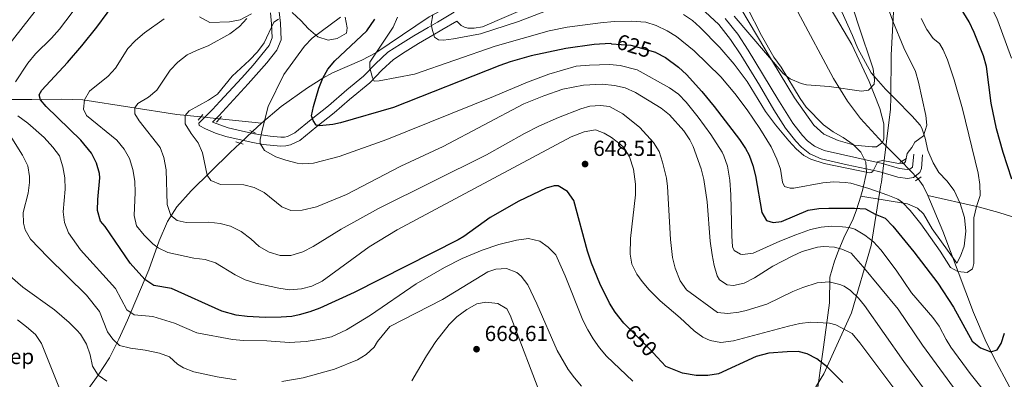
# Model space of a CAD drawing. Units: metres. Extents: x 635233 to 642175, y 4701986 to 4706750.
# Drawn here: x 636719 to 637172, y 4706262 to 4706428 of the extents above; entities that cross this region are included whole.
import ezdxf
from ezdxf.enums import TextEntityAlignment as Align

# ---------------------------------------------------------------- set-up
doc = ezdxf.new("R2010")
doc.units = ezdxf.units.M
doc.header["$MEASUREMENT"] = 0
for name, pattern in [('DGN Style 2', [86.8639, 52.11834, -34.74556]), ('DGN Style 3', [121.60946, 86.8639, -34.74556]), ('DGN Style 5', [60.80473, 26.05917, -34.74556])]:
    doc.linetypes.add(name, pattern=pattern)
for name, color, linetype, lineweight in [('Nivel 1', 7, 'Continuous', 0), ('Nivel 11', 7, 'Continuous', 0), ('Nivel 21', 7, 'Continuous', 0), ('Nivel 22', 7, 'Continuous', 0), ('Nivel 35', 7, 'Continuous', 0), ('Nivel 36', 7, 'Continuous', 0), ('Nivel 37', 7, 'Continuous', 0), ('Nivel 4', 7, 'Continuous', 0), ('Nivel 41', 7, 'Continuous', 0), ('Nivel 5', 7, 'Continuous', 0), ('Nivel 57', 7, 'Continuous', 0), ('Nivel 61', 7, 'Continuous', 0), ('Nivel 7', 7, 'Continuous', 0)]:
    doc.layers.add(name, color=color, linetype=linetype, lineweight=lineweight)
doc.styles.add('Style-Arial', font='txt')
doc.styles.add('Style-Helvetica-Narrow-Oblique', font='txt')

# ---------------------------------------------------------------- blocks, each defined once
blk = doc.blocks.new('5PATER')
at = {"layer": 'Nivel 7', "linetype": 'Continuous', "lineweight": 0}
h = blk.add_hatch(color=51, dxfattribs=at)
edge = h.paths.add_edge_path()
edge.add_ellipse((-0.02999591827392578, 0.04192540049552917), major_axis=(-10.95721237942168, -11.10700355961716), ratio=0.9994222409660317, start_angle=0, end_angle=360)

msp = doc.modelspace()

# ---------------------------------------------------------------- linework, layer by layer
at = {"layer": 'Nivel 1', "color": 7, "linetype": 'Continuous', "lineweight": 0}
msp.add_polyline3d([(637081.7100000009, 4706252.630000001, 655.83), (637089.25, 4706264.960000001, 651.0600000000001), (637102.0700000003, 4706292.99, 642.12), (637110.9899999984, 4706323.949999999, 630.87), (637115.5500000007, 4706351.859999999, 618.09), (637115.75, 4706353.109999999, 617.38), (637116.0799999982, 4706355.67, 616.02), (637120.0199999996, 4706386.710000001, 611.76), (637120.0899999999, 4706392.16, 611.94), (637120.3299999982, 4706411.529999999, 613.02), (637122.1999999993, 4706448.619999999, 617.5500000000001), (637123.1400000006, 4706478.550000001, 620.08), (637123.9499999993, 4706482.52, 620.46), (637127.0399999991, 4706497.76, 620.49), (637131.1900000013, 4706508.460000001, 619.25), (637145.3399999999, 4706539.08, 613.58), (637160.5, 4706569.6, 607.54), (637182.6099999994, 4706610.66, 597.64), (637205.4699999988, 4706647.93, 586.45), (637207.2800000012, 4706651.17, 585.26)], dxfattribs=at)
at = {"layer": 'Nivel 11', "color": 142, "linetype": 'DGN Style 3', "lineweight": 13, "extrusion": (0.1348055802687576, -0.01345974398977817, 0.9907806471768277), "elevation": 23126.07292257855, "flags": 128}
msp.add_lwpolyline([(4746365.0841043, -164456.7908325233), (4746365.0841043, -164476.4991404153)], dxfattribs=at)
at = {"layer": 'Nivel 11', "color": 142, "linetype": 'DGN Style 3', "lineweight": 13, "extrusion": (0.09337839870760802, 0.08694615746646636, 0.9918270213886188), "elevation": 469293.0016766193, "flags": 128}
msp.add_lwpolyline([(3010462.216133326, -3643131.607596252), (3010462.216133326, -3643137.407432456)], dxfattribs=at)
at = {"layer": 'Nivel 11', "color": 142, "linetype": 'DGN Style 3', "lineweight": 13, "extrusion": (-0.1155556764619608, 0.02397420673484671, 0.993011642957349), "elevation": 39818.56672900567, "flags": 128}
msp.add_lwpolyline([(-4737645.207194004, -329814.5985602029), (-4737649.1745761, -329817.6489830166), (-4737651.80109274, -329820.6146718599)], dxfattribs=at)
at = {"layer": 'Nivel 11', "color": 142, "linetype": 'DGN Style 3', "lineweight": 13}
for points in [[(637124.9699999988, 4706362.65, 614.66), (637116.1999999993, 4706371.300000001, 612.13), (637106.2100000009, 4706382.460000001, 611.1), (637100.1400000006, 4706390.42, 610.59), (637093.75, 4706400.83, 609.46), (637077.2800000012, 4706431.43, 605.51), (637060.4899999984, 4706462.050000001, 602.16), (637052.9200000018, 4706474.939999999, 600.83), (637047.4800000004, 4706483.380000001, 600), (637044.2100000009, 4706487.16, 599.61), (637033.0700000003, 4706496.800000001, 598.22), (637030.1900000013, 4706500.82, 597.48), (637029.1099999994, 4706504.800000001, 596.99), (637028.9299999997, 4706509.790000001, 596.67)], [(636830.370000001, 4706380.300000001, 630.27), (636839.4699999988, 4706387.890000001, 628.5600000000001), (636851.5100000016, 4706396.52, 626.33), (636858.6499999985, 4706401.01, 625), (636863, 4706403.35, 624.14), (636876.5199999996, 4706409.25, 621.28), (636883, 4706412.59, 620), (636907.5799999982, 4706429.130000001, 615.29), (636917.9100000001, 4706434.67, 613.38)], [(636627.1400000006, 4706407.51, 685), (636666.0199999996, 4706396.57, 673.5), (636679.620000001, 4706393, 668.02), (636687.1000000015, 4706391.949999999, 665), (636705.6600000001, 4706391.210000001, 657.99), (636724.6099999994, 4706391.07, 651.3000000000001), (636738.3200000003, 4706391.220000001, 647.34), (636748.0300000012, 4706391.02, 645.1800000000001), (636791.2899999991, 4706384.199999999, 635.62), (636802.4200000018, 4706383.09, 634.08)], [(636733.6400000006, 4706234.6, 675), (636755.1400000006, 4706264.24, 665), (636760.3099999987, 4706272.32, 662.26), (636764.6999999993, 4706280.810000001, 659.37), (636768.5899999999, 4706289.57, 656.38), (636778.4299999997, 4706312.689999999, 648.52), (636783.2600000016, 4706326.15, 643.98), (636787.0399999991, 4706334.92, 641), (636791.3900000006, 4706341.82, 638.67), (636797.8999999985, 4706349.130000001, 636.62), (636815.870000001, 4706366.800000001, 632.96), (636820.4800000004, 4706371.09, 632.12)], [(637483.4100000001, 4706201.869999999, 700), (637428.0700000003, 4706244.25, 675), (637420.629999999, 4706250.17, 671.86), (637405.7600000016, 4706262.720000001, 666.74), (637390.5899999999, 4706275.16, 662.58), (637380.1700000018, 4706282.73, 660), (637376.0399999991, 4706285.24, 659.02), (637371.7100000009, 4706287.380000001, 658.04), (637362.5399999991, 4706290.77, 656.09), (637347.9699999988, 4706294.25, 653.2), (637326.370000001, 4706298.050000001, 649.07), (637292.1799999997, 4706302.25, 642.62), (637282.5199999996, 4706303.939999999, 640.8000000000001), (637273.4800000004, 4706306.09, 639.1), (637254.4800000004, 4706311.290000001, 635.67), (637231.7199999988, 4706318.35, 631.88), (637188.6600000001, 4706333.02, 625), (637169.9100000001, 4706339.199999999, 621.67), (637160.370000001, 4706341.74, 620.11), (637137.1700000018, 4706346.9, 616.76)], [(637187.2100000009, 4706236.09, 632.12), (637168.7100000009, 4706270.1, 625.83), (637163.9800000004, 4706279.439999999, 624.32), (637158.129999999, 4706293.119999999, 622.41), (637144.0599999987, 4706330.560000001, 617.77), (637137.1700000018, 4706346.9, 616.76)]]:
    msp.add_polyline3d(points, dxfattribs=at)
at = {"layer": 'Nivel 21', "color": 1, "linetype": 'DGN Style 2', "lineweight": 0, "flags": 128}
for points, elevation in [([(636801.25, 4706381.67), (636803.3900000006, 4706384.25)], 634.59), ([(636809.5799999982, 4706380.720000001), (636811.9800000004, 4706383.390000001)], 633.89), ([(637131.5300000012, 4706353.779999999), (637134.0300000012, 4706355.540000001)], 615.8100000000001)]:
    msp.add_lwpolyline(points, dxfattribs=dict(at, elevation=elevation))
at = {"layer": 'Nivel 21', "color": 1, "linetype": 'DGN Style 2', "lineweight": 0, "extrusion": (0.04244933251926844, -0.01950796531216381, 0.9989081506615352), "elevation": -64148.69492603066, "flags": 128}
msp.add_lwpolyline([(4542336.518120676, 1385130.303979866), (4542336.518120676, 1385133.300728101)], dxfattribs=at)
at = {"layer": 'Nivel 21', "color": 1, "linetype": 'DGN Style 2', "lineweight": 0, "extrusion": (0.07498613817987865, -0.02536956171953978, 0.9968618080852665), "elevation": -71016.40337608999, "flags": 128}
msp.add_lwpolyline([(4662224.317238647, 902271.7232804596), (4662224.317238647, 902268.186205402)], dxfattribs=at)
at = {"layer": 'Nivel 21', "color": 1, "linetype": 'DGN Style 2', "lineweight": 0, "extrusion": (0.02637002245999535, 0.01480714194914565, 0.9995425806151319), "elevation": 87103.72175586656, "flags": 128}
msp.add_lwpolyline([(3791736.438269677, -2858482.238478713), (3791736.438269679, -2858485.875702929)], dxfattribs=at)
at = {"layer": 'Nivel 21', "color": 7, "linetype": 'DGN Style 3', "lineweight": 0}
for points in [[(636955.2699999996, 4706434.560000001, 612.19), (636932.0799999982, 4706424.540000001, 612.0500000000001), (636928.1900000013, 4706423.98, 612.0500000000001), (636925.4100000001, 4706424.02, 612.0500000000001), (636923.8599999994, 4706424.390000001, 612.0500000000001), (636922.3000000007, 4706425.17, 612.0500000000001), (636920.2800000012, 4706427.189999999, 612.0500000000001), (636913.4499999993, 4706423.18, 614.28), (636909.2100000009, 4706420.73, 615.3100000000001), (636902.6600000001, 4706416.939999999, 616.51), (636896.5300000012, 4706413.1, 618.04), (636891.0799999982, 4706409.57, 618.73), (636885.6799999997, 4706404.630000001, 619.85), (636880.1700000018, 4706398.869999999, 620.54), (636870.8299999982, 4706391.15, 622.22), (636863.8000000007, 4706385.040000001, 623.89), (636855.8000000007, 4706378.77, 625.5600000000001), (636847.9499999993, 4706372.220000001, 627.65), (636843.6999999993, 4706370.25, 628.48), (636841.4899999984, 4706369.76, 628.76), (636839.129999999, 4706369.67, 628.9), (636831.1499999985, 4706370.5, 629.74), (636826.3099999987, 4706371.35, 630.69), (636818.6600000001, 4706372.99, 632.38), (636813.8999999985, 4706374.130000001, 633.02), (636809.2100000009, 4706375.6, 633.51), (636804.5799999982, 4706377.6, 633.88), (636801.7199999988, 4706379.210000001, 634.0500000000001), (636801.5399999991, 4706380.32, 634.0500000000001), (636807.7300000004, 4706386.529999999, 635.3100000000001), (636811.120000001, 4706390.18, 635.15), (636821.2699999996, 4706401.18, 633.66), (636826.4699999988, 4706406.949999999, 633.84), (636833.8500000015, 4706416.029999999, 634.33), (636835.2600000016, 4706419.560000001, 634.33), (636834.8900000006, 4706425.960000001, 634.61), (636834.4400000013, 4706430.960000001, 636.42)], [(637134.7199999988, 4706365.67, 615.59), (637134.1600000001, 4706359.41, 615.7), (637133.4499999993, 4706357.49, 615.7), (637130.5199999996, 4706355.27, 615.7), (637127.75, 4706354.73, 615.7), (637123.2699999996, 4706355.35, 615.59), (637114.6000000015, 4706357.939999999, 615.03), (637099.9899999984, 4706361.1, 614.58), (637088.0799999982, 4706363.800000001, 614.58), (637082.7600000016, 4706366.07, 614.36), (637078.9800000004, 4706369.17, 614.03), (637076.3399999999, 4706371.91, 613.82), (637071.6400000006, 4706377.939999999, 613.48), (637066.2199999988, 4706386.33, 613.14), (637059.5700000003, 4706397.800000001, 612.24), (637051.0599999987, 4706411.65, 610.8000000000001), (637046.2899999991, 4706418.82, 610.8000000000001), (637040.8500000015, 4706425.710000001, 610.8000000000001), (637032.6900000013, 4706433.4, 610.8000000000001)]]:
    msp.add_polyline3d(points, dxfattribs=at)
at = {"layer": 'Nivel 21', "color": 7, "linetype": 'Continuous', "lineweight": 0}
for points in [[(636919.0799999982, 4706431.27, 611.76), (636911.370000001, 4706426.75, 614.28), (636907.1400000006, 4706424.310000001, 615.3100000000001), (636900.5300000012, 4706420.48, 616.51), (636894.3099999987, 4706416.59, 618.04), (636888.5500000007, 4706412.85, 618.73), (636882.7899999991, 4706407.59, 619.85), (636877.3500000015, 4706401.890000001, 620.54), (636869.6999999993, 4706395.59, 621.88), (636861.1700000018, 4706388.23, 623.89), (636853.1999999993, 4706381.98, 625.5600000000001), (636845.7300000004, 4706375.74, 627.65), (636842.370000001, 4706374.189999999, 628.48), (636840.9600000009, 4706373.869999999, 628.76), (636839.2699999996, 4706373.810000001, 628.9), (636834.3099999987, 4706374.25, 629.38), (636827.1000000015, 4706375.41, 630.69), (636819.5799999982, 4706377.02, 632.38), (636815, 4706378.109999999, 633.02), (636807.7699999996, 4706380.720000001, 633.88), (636810.7100000009, 4706383.67, 635.3100000000001), (636814.1499999985, 4706387.369999999, 635.15), (636824.2699999996, 4706398.34, 633.66), (636832.8500000015, 4706408.029999999, 634.0500000000001), (636837.4600000009, 4706413.91, 634.33), (636839.4299999997, 4706418.540000001, 634.33), (636839.0199999996, 4706426.27, 634.61), (636838.5500000007, 4706431.42, 636.42)], [(637130.6600000001, 4706366.040000001, 615.59), (637130.0399999991, 4706360.02, 615.7), (637128.8099999987, 4706359.09, 615.7), (637127.629999999, 4706358.859999999, 615.7), (637124.1400000006, 4706359.35, 615.59), (637115.6099999994, 4706361.890000001, 615.03), (637110.6499999985, 4706362.970000001, 614.83), (637089.3399999999, 4706367.699999999, 614.58), (637084.8999999985, 4706369.59, 614.36), (637081.75, 4706372.17, 614.03), (637079.4200000018, 4706374.59, 613.82), (637074.9600000009, 4706380.300000001, 613.48), (637068.0700000003, 4706391.25, 612.96), (637054.4899999984, 4706413.85, 610.8000000000001), (637049.5899999999, 4706421.220000001, 610.8000000000001), (637043.8599999994, 4706428.48, 610.8000000000001)]]:
    msp.add_polyline3d(points, dxfattribs=at)
at = {"layer": 'Nivel 22', "color": 30, "linetype": 'DGN Style 5', "lineweight": 30, "flags": 128}
for points, elevation in [([(636991.4699999988, 4706416.83), (637000.4600000009, 4706416.220000001), (637011.6799999997, 4706412.91)], 625), ([(637012.5599999987, 4706272.529999999), (637008.9899999984, 4706276.32), (636999.1700000018, 4706286.27)], 650)]:
    msp.add_lwpolyline(points, dxfattribs=dict(at, elevation=elevation))
at = {"layer": 'Nivel 22', "color": 142, "linetype": 'DGN Style 5', "lineweight": 0, "extrusion": (0.1313253148383034, -0.0131017039451359, 0.9912527462944829), "elevation": 22595.17394008997, "flags": 128}
msp.add_lwpolyline([(4746351.858099639, -164903.0358786099), (4746351.858099639, -164911.6737313569)], dxfattribs=at)
at = {"layer": 'Nivel 22', "color": 142, "linetype": 'DGN Style 5', "lineweight": 0, "extrusion": (0.1035961030687968, 0.09648299035808712, 0.989928724707249), "elevation": 520682.6303259127, "flags": 128}
msp.add_lwpolyline([(3010026.174517559, -3636495.784035366), (3010026.174517559, -3636503.624864403)], dxfattribs=at)
at = {"layer": 'Nivel 22', "color": 142, "linetype": 'DGN Style 5', "lineweight": 0, "extrusion": (-0.08525034589668337, 0.08957383548052036, 0.9923250004518703), "elevation": 367861.7721356295, "flags": 128}
msp.add_lwpolyline([(-3706123.989834912, -2947049.488402057), (-3706123.989834912, -2947038.247645855)], dxfattribs=at)
at = {"layer": 'Nivel 35', "color": 92, "linetype": 'DGN Style 3', "lineweight": 0}
for points in [[(637032.3599999994, 4706466.09, 611.51), (637037.879999999, 4706462.630000001, 611.51), (637047.620000001, 4706447.09, 611.96), (637049.9899999984, 4706442.710000001, 612.26), (637053.9400000013, 4706433.529999999, 613.1800000000001), (637060.5500000007, 4706420.52, 613.3000000000001), (637066.1900000013, 4706410.68, 613.52), (637069.6900000013, 4706406.07, 613.74), (637078.2899999991, 4706391.6, 614.41), (637081.1999999993, 4706387.550000001, 614.63), (637089.0300000012, 4706379.439999999, 615.3000000000001), (637093.6000000015, 4706376.26, 615.75), (637098.1499999985, 4706373.630000001, 616.64), (637102.7199999988, 4706370.449999999, 618.2), (637106.2399999984, 4706366.9, 619.28), (637108.5799999982, 4706362.300000001, 620.42), (637108.8399999999, 4706357.48, 621.75), (637107.1799999997, 4706349.869999999, 624.3100000000001), (637106.3500000015, 4706346.609999999, 625.77)], [(636801.8200000003, 4706429.18, 645.61), (636806.5399999991, 4706426.560000001, 644.48), (636815.629999999, 4706426.859999999, 642.15), (636820.5199999996, 4706427.84, 641.87), (636825.8099999987, 4706430.57, 641.87)], [(636844.4600000009, 4706431.23, 641.59), (636848.4899999984, 4706427.470000001, 639.09), (636851.9699999988, 4706423.689999999, 638.53), (636856.2899999991, 4706419.939999999, 636.86), (636861.0799999982, 4706418.439999999, 636.3000000000001), (636865.2300000004, 4706419.15, 635.19), (636869.4800000004, 4706421.640000001, 634.35), (636869.8000000007, 4706424.050000001, 634.35), (636868.9400000013, 4706428.970000001, 634.35)], [(637106.3500000015, 4706346.609999999, 625.77), (637127.8099999987, 4706343.07, 625.44), (637132.4499999993, 4706341.130000001, 625.39), (637135.2100000009, 4706338.52, 625.44), (637139.1499999985, 4706331.609999999, 626.3100000000001), (637150.5700000003, 4706315.779999999, 629.1800000000001), (637152.129999999, 4706318.970000001, 629.1800000000001), (637153.879999999, 4706323.630000001, 628.69), (637154.5799999982, 4706330.470000001, 628.62), (637154, 4706336.869999999, 627.51), (637151.9899999984, 4706343.220000001, 626.4), (637149.2800000012, 4706349.189999999, 625.84), (637145.9100000001, 4706353.710000001, 625.28), (637142.2100000009, 4706357.5, 624.72), (637139.5500000007, 4706362.050000001, 624.72), (637137.2100000009, 4706367.67, 624.17), (637135.9400000013, 4706373.33, 622.5), (637134.4100000001, 4706377.970000001, 621.57), (637133.5899999999, 4706379.310000001, 621.38), (637129.879999999, 4706383.460000001, 621.38), (637122.1099999994, 4706391.390000001, 619.15), (637117.6700000018, 4706395.869999999, 616.37), (637114.4499999993, 4706399.540000001, 615.26), (637111.0399999991, 4706403.460000001, 615.26), (637104.879999999, 4706414.68, 615.26), (637102.5300000012, 4706420.66, 615.26), (637097.5100000016, 4706431.540000001, 615.26)], [(637106.3500000015, 4706346.609999999, 625.77), (637104.3399999999, 4706340.41, 631.5600000000001), (637102.7199999988, 4706336.189999999, 633.2), (637098.4100000001, 4706327.51, 636.3000000000001), (637095.8099999987, 4706321.24, 638.42), (637094.129999999, 4706316.790000001, 639.9300000000001), (637092.0599999987, 4706309.32, 642.26), (637091.9200000018, 4706297.609999999, 645.38), (637089.0399999991, 4706277.16, 650.71), (637081.7399999984, 4706224.76, 666.33), (637080.870000001, 4706215.85, 668.5500000000001), (637080.6400000006, 4706210.939999999, 669.4), (637080.629999999, 4706209.32, 669.5600000000001)]]:
    msp.add_polyline3d(points, dxfattribs=at)
at = {"layer": 'Nivel 36', "color": 92, "linetype": 'Continuous', "lineweight": 0}
msp.add_polyline3d([(637092.629999999, 4706432.560000001, 606.71), (637102.1099999994, 4706416.51, 608.5), (637110.1799999997, 4706399.41, 609.83), (637114.9699999988, 4706386.98, 610.72), (637116.8999999985, 4706379.9, 612.36), (637116.8099999987, 4706373.1, 612.13), (637116.1999999993, 4706371.300000001, 612.13), (637113.4800000004, 4706369.42, 612.24), (637111.5899999999, 4706369.35, 612.24), (637103.3099999987, 4706370.17, 612.36), (637095.879999999, 4706372.25, 612.24), (637089.3099999987, 4706375.140000001, 612.24), (637084.5899999999, 4706379.32, 611.91), (637075.6799999997, 4706391.939999999, 611.02), (637062.0599999987, 4706414.529999999, 608.79), (637043.8099999987, 4706445.32, 605)], dxfattribs=at)
at = {"layer": 'Nivel 4', "color": 30, "linetype": 'Continuous', "lineweight": 30, "flags": 128}
for points, elevation in [([(637175.870000001, 4706354.49), (637171.8599999994, 4706366.76), (637168.8000000007, 4706377.57), (637166.370000001, 4706389.529999999), (637164.2199999988, 4706406.390000001), (637162.8099999987, 4706411.189999999), (637158.5399999991, 4706422.02), (637156.1400000006, 4706426.84), (637150.870000001, 4706435.57), (637146.75, 4706446.35), (637145.2399999984, 4706451.43), (637143.9400000013, 4706456.73), (637142.0399999991, 4706466.98), (637141.5899999999, 4706478.939999999), (637141.8299999982, 4706484.75), (637142.5399999991, 4706489.9), (637143.8500000015, 4706494.720000001), (637146.0799999982, 4706500.130000001), (637148.9600000009, 4706505.029999999), (637152.5300000012, 4706510.09), (637156.1799999997, 4706514.01), (637163.5100000016, 4706520.790000001), (637170.9800000004, 4706526.09), (637175.3299999982, 4706528.58)], 625), ([(636999.1700000018, 4706286.27), (636997.2399999984, 4706288.210000001), (636993.2300000004, 4706293.24), (636990.5399999991, 4706297.48), (636986.1799999997, 4706306.48), (636982.3099999987, 4706315.790000001), (636980.4600000009, 4706321.33), (636974.1000000015, 4706344.65), (636971.2800000012, 4706348.83), (636966.9100000001, 4706351.35), (636965.120000001, 4706351.460000001), (636961.4100000001, 4706350.26), (636948.8900000006, 4706344.290000001), (636935.6700000018, 4706336.859999999), (636923.5, 4706328.050000001), (636920.879999999, 4706326.52), (636873.0399999991, 4706302.35), (636857.2399999984, 4706295.18), (636852.5599999987, 4706293.369999999), (636847.75, 4706291.970000001), (636844.3599999994, 4706291.34), (636839.370000001, 4706290.949999999), (636832.0599999987, 4706290.880000001), (636823.6900000013, 4706291.25), (636818.7300000004, 4706291.92), (636812.0599999987, 4706293.790000001), (636788.9600000009, 4706304.17), (636780.7100000009, 4706305.48), (636776.5700000003, 4706308.290000001), (636769.8500000015, 4706315.84), (636758.3399999999, 4706332.689999999), (636756.2899999991, 4706335.119999999), (636754.8599999994, 4706340.060000001), (636754.9499999993, 4706345.050000001), (636755.8999999985, 4706355.060000001), (636755.6900000013, 4706357.029999999), (636754.3200000003, 4706361.84), (636752.1099999994, 4706366.49), (636747.1099999994, 4706372.43), (636731.2199999988, 4706387.91), (636728.6099999994, 4706391.029999999), (636728, 4706393.33), (636729.1700000018, 4706395.51), (636741.0199999996, 4706408.24), (636747.5799999982, 4706415.790000001), (636754.5399999991, 4706424.42), (636764.0700000003, 4706437.42)], 650), ([(636991.4699999988, 4706416.83), (636991.0700000003, 4706416.859999999), (636983.5599999987, 4706416.48), (636970.5300000012, 4706414.67), (636954.4499999993, 4706411.26), (636944.8399999999, 4706408.470000001), (636940.1499999985, 4706406.76), (636891.1099999994, 4706387.52), (636866.6999999993, 4706380.33), (636863.1499999985, 4706379.640000001), (636857.120000001, 4706379.01), (636855.5899999999, 4706379.4), (636854.1799999997, 4706381.49), (636853.379999999, 4706383.689999999), (636854.2699999996, 4706387.949999999), (636856.7300000004, 4706396.380000001), (636858.6499999985, 4706401.01), (636860.9100000001, 4706405.09), (636864.0799999982, 4706408.960000001), (636878.8399999999, 4706422.77), (636882.5700000003, 4706428.08)], 625), ([(637011.6799999997, 4706412.91), (637011.9499999993, 4706412.83), (637016.3500000015, 4706410.51), (637022.2699999996, 4706405.949999999), (637025.9699999988, 4706402.6), (637033.1400000006, 4706394.83), (637038.7600000016, 4706387.9), (637050.370000001, 4706372.66), (637053.2199999988, 4706368.550000001), (637054.8599999994, 4706365.52), (637056.6099999994, 4706360.800000001), (637057.7699999996, 4706355.939999999), (637060.6900000013, 4706339.199999999), (637062.8299999982, 4706335.49), (637065.9899999984, 4706334.48), (637069.7600000016, 4706335.060000001), (637082.0599999987, 4706340.18), (637087.0100000016, 4706341.02), (637091.6099999994, 4706341.189999999), (637103.4299999997, 4706341.15), (637108.4100000001, 4706340.77), (637112.8900000006, 4706338.369999999), (637117.5700000003, 4706336.59), (637121.0399999991, 4706332.84), (637130.7100000009, 4706321), (637141.8200000003, 4706306.67), (637148.8999999985, 4706295.560000001), (637157.5399999991, 4706279.98), (637161.3900000006, 4706276.800000001), (637166.1600000001, 4706274.99), (637169.0500000007, 4706275.92), (637170.9499999993, 4706278.890000001), (637172.3999999985, 4706283.67)], 625), ([(637097.9800000004, 4706260.91), (637090.9400000013, 4706267.949999999), (637086, 4706271.85), (637081.5199999996, 4706274.07), (637077.4100000001, 4706275.119999999), (637072.4100000001, 4706275.040000001), (637063.9800000004, 4706274.33), (637058.129999999, 4706272.82), (637040.7600000016, 4706264.9), (637035.8299999982, 4706264.07), (637030.4400000013, 4706264.050000001), (637024.2600000016, 4706265.210000001), (637016.5700000003, 4706268.290000001), (637012.5599999987, 4706272.529999999)], 650)]:
    msp.add_lwpolyline(points, dxfattribs=dict(at, elevation=elevation))
at = {"layer": 'Nivel 5', "color": 30, "linetype": 'Continuous', "lineweight": 0, "flags": 128}
for points, elevation in [([(637175.6499999985, 4706410.17), (637171.1099999994, 4706422.67), (637168.9100000001, 4706428.630000001), (637164.6099999994, 4706436.880000001), (637161.3099999987, 4706445.51), (637159.25, 4706455.93), (637157.7399999984, 4706464.130000001), (637157.7899999991, 4706475.720000001), (637158.5500000007, 4706484.49), (637161.379999999, 4706492.67), (637164.1400000006, 4706497.58), (637169.9200000018, 4706504.77), (637176.6600000001, 4706511.33)], 630), ([(636707.2199999988, 4706407.91), (636742.0300000012, 4706452.32)], 660), ([(637024.620000001, 4706430.199999999), (637028.8299999982, 4706427.51), (637032.129999999, 4706424.5), (637041.3000000007, 4706415.050000001), (637047.9400000013, 4706407.449999999), (637053.8999999985, 4706399.41), (637062.4100000001, 4706385.67), (637066.9899999984, 4706379.48), (637073.1000000015, 4706372.109999999), (637076.5100000016, 4706368.449999999), (637080.0700000003, 4706365.34), (637083.25, 4706363.67), (637089.3399999999, 4706361.76), (637110.2300000004, 4706357.369999999), (637111.1099999994, 4706357.52), (637111.879999999, 4706357.99), (637114.1700000018, 4706362.640000001), (637116.4899999984, 4706363.060000001), (637123.6700000018, 4706361.640000001), (637126.129999999, 4706361.5), (637126.870000001, 4706362.640000001), (637127.6400000006, 4706366.24), (637129.8399999999, 4706369.040000001), (637131.1999999993, 4706371.43), (637135.1099999994, 4706374.35), (637136.6099999994, 4706379.310000001), (637136.2300000004, 4706383.75), (637132.7899999991, 4706399.18), (637131.3900000006, 4706403.98), (637126.1000000015, 4706414.939999999), (637121.0500000007, 4706427.199999999), (637115.2899999991, 4706443.32)], 615), ([(637098.9699999988, 4706444.949999999), (637105, 4706425.76), (637111.9699999988, 4706405.27), (637112.5899999999, 4706400.17), (637112.4400000013, 4706398.16), (637109.8599999994, 4706395.390000001), (637106.5300000012, 4706395.050000001), (637091.7100000009, 4706397.130000001), (637081.2399999984, 4706397.949999999), (637078.7600000016, 4706398.529999999), (637073.7899999991, 4706400.58), (637070.5700000003, 4706403.140000001), (637048.0199999996, 4706429.550000001)], 610), ([(636717.1499999985, 4706399.33), (636722.8200000003, 4706407.92), (636726.2699999996, 4706412.17), (636733.6400000006, 4706419.34), (636737.3999999985, 4706423.529999999), (636746.5399999991, 4706435.689999999)], 655), ([(636866.6600000001, 4706428.970000001), (636853.6700000018, 4706419.310000001), (636850.1900000013, 4706415.720000001), (636840.6700000018, 4706402.630000001), (636833.4800000004, 4706387.949999999), (636830.7600000016, 4706377.6), (636829.6900000013, 4706372.720000001), (636829.6700000018, 4706370.85), (636831.7399999984, 4706367.619999999), (636836.8999999985, 4706364.810000001), (636841.620000001, 4706363.16), (636846.75, 4706361.91), (636849.3399999999, 4706361.529999999), (636854.3299999982, 4706361.91), (636866.1000000015, 4706364.960000001), (636888.1099999994, 4706372.689999999), (636937.1999999993, 4706392.460000001), (636952.7600000016, 4706399.189999999), (636962.6600000001, 4706402.83), (636975.2899999991, 4706406.439999999), (636981.4299999997, 4706406.92), (636990.5500000007, 4706407.23), (636995.5199999996, 4706406.800000001), (637003.2600000016, 4706404.85), (637018.2699999996, 4706396.529999999), (637022.2899999991, 4706393.6), (637025.8000000007, 4706389.970000001), (637031.3299999982, 4706383.050000001), (637037.1999999993, 4706374.970000001), (637042.3900000006, 4706366.9), (637043.25, 4706365.26), (637044.8399999999, 4706360.529999999), (637046, 4706353.970000001), (637046.4299999997, 4706347.300000001), (637046.870000001, 4706328.369999999), (637047.2699999996, 4706323.380000001), (637048, 4706321.619999999), (637050.9600000009, 4706319.939999999), (637051.75, 4706319.83), (637056.7399999984, 4706320.369999999), (637069.0300000012, 4706325.93), (637076.4200000018, 4706328.859999999), (637083.1000000015, 4706331.24), (637087.9699999988, 4706332.4), (637092.8599999994, 4706332.790000001), (637097.7800000012, 4706332.52), (637100.9100000001, 4706332.189999999), (637103.5500000007, 4706331.41), (637108.1400000006, 4706328.720000001), (637112.1099999994, 4706325.6), (637115.5399999991, 4706322), (637122.5300000012, 4706312.630000001), (637129.620000001, 4706302.210000001), (637139.4200000018, 4706290.83), (637142.4200000018, 4706286.84), (637145.5300000012, 4706280.699999999), (637147.8099999987, 4706277.23), (637156.5599999987, 4706265.040000001), (637162.1799999997, 4706258.109999999)], 630), ([(636892.9699999988, 4706429.01), (636890.9299999997, 4706424.439999999), (636880.1900000013, 4706408.4), (636880.2399999984, 4706405.77), (636881.379999999, 4706401.130000001), (636882.2399999984, 4706399.640000001), (636884.5500000007, 4706399.68), (636900.7600000016, 4706402.84), (636937.9899999984, 4706415.67), (636962.8000000007, 4706422.710000001), (636971.0300000012, 4706424.43), (636986.4800000004, 4706426.49), (636992.6999999993, 4706427.07), (637000.5300000012, 4706427.26), (637007.2300000004, 4706426.710000001), (637011.9899999984, 4706425.199999999), (637017.1700000018, 4706422.710000001), (637021.4200000018, 4706420.1), (637029.5100000016, 4706413.57), (637041.7899999991, 4706401.52), (637048.3000000007, 4706393.93), (637053.9400000013, 4706386.43), (637059.7899999991, 4706377.85), (637065, 4706369.32), (637067.6400000006, 4706363.75), (637069.2399999984, 4706359.01), (637070.25, 4706353.140000001), (637071.2100000009, 4706351.17), (637073.6900000013, 4706350.369999999), (637075.4699999988, 4706350.32), (637088.870000001, 4706352.800000001), (637093.879999999, 4706353.199999999), (637099.0100000016, 4706352.93), (637101.6999999993, 4706352.58), (637110.0300000012, 4706350.199999999), (637118.7300000004, 4706347.16), (637123.3399999999, 4706345.210000001), (637125.5300000012, 4706343.720000001), (637129, 4706340.1), (637133.9899999984, 4706333.869999999), (637142.8200000003, 4706321.369999999), (637147.5500000007, 4706313.85), (637150.9600000009, 4706311.960000001), (637155.2100000009, 4706311.550000001), (637157.7100000009, 4706313.199999999), (637158.2899999991, 4706315.68), (637158.3299999982, 4706336.630000001), (637159.6000000015, 4706341.92), (637161.3099999987, 4706346.99), (637161.1600000001, 4706351.99), (637160.3599999994, 4706357.17), (637153.0599999987, 4706386.790000001), (637149.2399999984, 4706400.23), (637146.1799999997, 4706409.33), (637144.2699999996, 4706413.939999999), (637142.5700000003, 4706416.890000001), (637139.5899999999, 4706419.24), (637136.7399999984, 4706423.35), (637134.1400000006, 4706428.41)], 620), ([(636909.1799999997, 4706430.07), (636908.5300000012, 4706425.859999999), (636908.879999999, 4706423.460000001), (636909.9899999984, 4706419.84), (636911.9100000001, 4706418.57), (636914.1400000006, 4706418.48), (636918.7600000016, 4706419), (636931.1600000001, 4706421.4), (636948.7100000009, 4706427.02), (636961.120000001, 4706431.83)], 615), ([(636785.4899999984, 4706428.25), (636776.4800000004, 4706421.790000001), (636772.3299999982, 4706418.26), (636768.8599999994, 4706414.66), (636763.0599999987, 4706405.619999999), (636759.7300000004, 4706401.880000001), (636751.129999999, 4706394.939999999), (636748.8599999994, 4706390.93), (636748.3900000006, 4706386.640000001), (636749.8299999982, 4706383.75), (636763.6999999993, 4706372.380000001), (636767.0599999987, 4706368.300000001), (636769.5100000016, 4706363.949999999), (636771.1600000001, 4706358.91), (636772.0300000012, 4706353.609999999), (636772.1499999985, 4706348.32), (636771.7100000009, 4706337.790000001), (636772.8500000015, 4706332.93), (636776.2699999996, 4706328.75), (636780.3500000015, 4706324.77), (636782.7699999996, 4706322.84), (636787.2899999991, 4706320.66), (636799.25, 4706318.17), (636804.4499999993, 4706317.550000001), (636809.2100000009, 4706316.029999999), (636818.2600000016, 4706310.460000001), (636822.8900000006, 4706308.130000001), (636827.6799999997, 4706306.689999999), (636838.2800000012, 4706304.300000001), (636843.2899999991, 4706303.59), (636848.7199999988, 4706303.960000001), (636853.5399999991, 4706305.279999999), (636858.3500000015, 4706307.57), (636879.9899999984, 4706323.380000001), (636892.8099999987, 4706331.17), (636972.9699999988, 4706373.93), (636978.9499999993, 4706376.290000001), (636984.0899999999, 4706377.18), (636988.0700000003, 4706375.720000001), (636991.5300000012, 4706373.699999999), (636995.4699999988, 4706370.66), (636997.1400000006, 4706368.99), (636999.8200000003, 4706364.779999999), (637001.6099999994, 4706359.130000001), (637002.4699999988, 4706352.220000001), (637002.5700000003, 4706347.220000001), (637000.2300000004, 4706327.189999999), (637000.129999999, 4706319.960000001), (637000.8200000003, 4706315.43), (637003.2199999988, 4706310.699999999), (637005.5700000003, 4706307.310000001), (637008.870000001, 4706303.550000001), (637013.9400000013, 4706298.42), (637023.1099999994, 4706290.720000001), (637029.5599999987, 4706284.699999999), (637033.5700000003, 4706281.810000001), (637036.8500000015, 4706280.279999999), (637041.7899999991, 4706279.34), (637047.629999999, 4706280.01), (637072.9200000018, 4706286.77), (637078.2699999996, 4706287.99), (637083.2300000004, 4706288.65), (637091.8599999994, 4706288.24), (637094.7899999991, 4706287.449999999), (637102.3099999987, 4706283.5), (637105.9100000001, 4706279.16), (637127.5300000012, 4706250.27)], 645), ([(636823.6099999994, 4706428.43), (636820.1900000013, 4706424.77), (636815.7800000012, 4706421.310000001), (636805.8599999994, 4706415.84), (636800.6700000018, 4706413.869999999), (636796.1600000001, 4706411.710000001), (636791.8500000015, 4706408.359999999), (636788.2300000004, 4706404.58), (636782.1499999985, 4706395.380000001), (636778.3200000003, 4706392.16), (636773.4499999993, 4706389.27), (636772, 4706387.26), (636772.1000000015, 4706384.5), (636774.0899999999, 4706381.359999999), (636783.7100000009, 4706369.119999999), (636785.4299999997, 4706364.43), (636786.3900000006, 4706358.790000001), (636786.870000001, 4706342.75), (636788.6499999985, 4706337.82), (636791.5, 4706335.51), (636795.7300000004, 4706334.59), (636806.0700000003, 4706334.689999999), (636811.2600000016, 4706334.07), (636816.120000001, 4706332.82), (636821.0300000012, 4706330.41), (636825.4299999997, 4706327.09), (636829.3000000007, 4706323.48), (636833.8500000015, 4706320.869999999), (636838.8999999985, 4706319.359999999), (636843.8999999985, 4706319.369999999), (636849.370000001, 4706320.98), (636854.1799999997, 4706323.470000001), (636867.0100000016, 4706331.51), (636884.2399999984, 4706340.949999999), (636933.9299999997, 4706365.640000001), (636951.370000001, 4706375.43), (636957.9899999984, 4706378.82), (636967.120000001, 4706382.869999999), (636977.4400000013, 4706386.92), (636981.4800000004, 4706388.02), (636986.4699999988, 4706388.41), (636990.5799999982, 4706387.9), (636996.7600000016, 4706384.550000001), (637004.5599999987, 4706378.310000001), (637010.8299999982, 4706371.4), (637013.4400000013, 4706367.189999999), (637015.0300000012, 4706362.35), (637016.8399999999, 4706354.869999999), (637017.3399999999, 4706351.119999999), (637018.6499999985, 4706326.65), (637019.6099999994, 4706318.43), (637020.8200000003, 4706313.58), (637023.1099999994, 4706307.630000001), (637026.0899999999, 4706303.619999999), (637040.3500000015, 4706293.08), (637045.0500000007, 4706292.58), (637050.1499999985, 4706293.199999999), (637053.4699999988, 4706293.99), (637063, 4706297.01), (637075, 4706302.77), (637079.6400000006, 4706304.630000001), (637086.2300000004, 4706306.74), (637091.7899999991, 4706307.16), (637096.620000001, 4706305.99), (637098.5500000007, 4706305.17), (637101.5199999996, 4706303.27), (637105.1499999985, 4706299.779999999), (637108, 4706296.359999999), (637126.0700000003, 4706270.630000001), (637148.2399999984, 4706240.68)], 640), ([(636838.1499999985, 4706428.18), (636835.9699999988, 4706426.67), (636831.5799999982, 4706417.24), (636828.4299999997, 4706413.119999999), (636824.8200000003, 4706409.24), (636816.7899999991, 4706401.82), (636810.0899999999, 4706393.609999999), (636805.9499999993, 4706390.82), (636797.1099999994, 4706385.960000001), (636795.2300000004, 4706383.75), (636795.2699999996, 4706379.92), (636798.0199999996, 4706375.470000001), (636801.1700000018, 4706371.199999999), (636803.2399999984, 4706366.65), (636805.3000000007, 4706356.369999999), (636806.9899999984, 4706353.85), (636811.5100000016, 4706352.050000001), (636822.1400000006, 4706351.859999999), (636826.9899999984, 4706350.640000001), (636831.5399999991, 4706348.300000001), (636839.7100000009, 4706341.720000001), (636843.870000001, 4706340.09), (636849.0399999991, 4706340.18), (636855.6999999993, 4706341.67), (636869.5500000007, 4706347.43), (636894.4299999997, 4706360.439999999), (636913.9899999984, 4706369.51), (636951.1999999993, 4706389.210000001), (636960.379999999, 4706392.859999999), (636969.1499999985, 4706395.91), (636978.629999999, 4706397.68), (636987.2100000009, 4706398.16), (636992.8900000006, 4706397.619999999), (636997.7600000016, 4706396.49), (637002.4800000004, 4706394.33), (637014.3200000003, 4706387.220000001), (637018.1499999985, 4706384.029999999), (637024.7699999996, 4706376.77), (637027.5199999996, 4706372.59), (637029.0599999987, 4706369.540000001), (637032.7800000012, 4706359.16), (637033.9600000009, 4706354.310000001), (637035.5300000012, 4706343.970000001), (637036.9699999988, 4706325.880000001), (637037.7899999991, 4706319.720000001), (637038.7199999988, 4706314.710000001), (637040.2100000009, 4706309.939999999), (637041.1700000018, 4706308.189999999), (637044.8099999987, 4706305.869999999), (637047.6999999993, 4706305.529999999), (637052.5899999999, 4706306.59), (637057.3399999999, 4706309.119999999), (637065.75, 4706314.369999999), (637074.6900000013, 4706319.109999999), (637079.2800000012, 4706321.130000001), (637086.3399999999, 4706323.16), (637089.1400000006, 4706323.529999999), (637094.1400000006, 4706323.220000001), (637097.5199999996, 4706322.220000001), (637101.8200000003, 4706320.369999999), (637107.2600000016, 4706314.26), (637123.5, 4706294.59), (637134.75, 4706278.060000001), (637150.6799999997, 4706256.33)], 635), ([(636747.0100000016, 4706322), (636741.4400000013, 4706329.710000001), (636739.6799999997, 4706334.5), (636739.0799999982, 4706339.460000001), (636739.9600000009, 4706349.84), (636739.7699999996, 4706355.130000001), (636738.9400000013, 4706360.23), (636737.2899999991, 4706365.279999999), (636734.2699999996, 4706369.26), (636730.3500000015, 4706373.689999999), (636722.8200000003, 4706380.27), (636718.1099999994, 4706383.699999999)], 655), ([(636818.620000001, 4706262.109999999), (636810.0100000016, 4706263.43), (636799.1400000006, 4706265.810000001), (636794.5100000016, 4706267.68), (636791.6999999993, 4706269.290000001), (636788.0500000007, 4706272.710000001), (636783.3099999987, 4706274.439999999), (636776.7899999991, 4706275.790000001), (636770.0300000012, 4706276.720000001), (636764.9899999984, 4706277.970000001), (636761.8599999994, 4706280.890000001), (636759.4200000018, 4706284.189999999), (636755.7699999996, 4706293.52), (636749.7199999988, 4706301.15), (636731.9400000013, 4706318.6), (636724.0199999996, 4706326.810000001), (636721.6099999994, 4706331.189999999), (636720.7199999988, 4706334.189999999), (636720.629999999, 4706339.199999999), (636722.9100000001, 4706348), (636723.5100000016, 4706352.970000001), (636723.5300000012, 4706355.689999999), (636722.7800000012, 4706360.630000001), (636720.2899999991, 4706365.49), (636712.370000001, 4706378.310000001)], 660), ([(637001.25, 4706261.57), (636989.1700000018, 4706273.02), (636985.9400000013, 4706276.83), (636983.120000001, 4706280.98), (636980.5799999982, 4706285.17), (636978.3500000015, 4706289.640000001), (636970.1499999985, 4706310.040000001), (636965.8299999982, 4706319.609999999), (636962.3500000015, 4706323.23), (636958.5100000016, 4706325.949999999), (636953.2100000009, 4706327.1), (636947.7899999991, 4706326.460000001), (636939.5700000003, 4706324.390000001), (636931.9499999993, 4706321.77), (636922.7199999988, 4706317.970000001), (636914.5700000003, 4706313.859999999), (636901.6099999994, 4706306.33), (636880.5199999996, 4706291.960000001), (636869.5300000012, 4706285.15), (636862.5899999999, 4706281.960000001), (636857.5500000007, 4706280.800000001), (636850.8999999985, 4706279.76), (636843.1499999985, 4706279.34), (636832.7899999991, 4706280.01), (636822.0399999991, 4706280.17), (636817.0700000003, 4706280.699999999), (636800.5, 4706283.83), (636790.3399999999, 4706288.210000001), (636780.3900000006, 4706291.26), (636771.7100000009, 4706292.109999999), (636768.3299999982, 4706294.310000001), (636763.1600000001, 4706304.119999999), (636747.0100000016, 4706322)], 655), ([(636977.6700000018, 4706259.18), (636974.4299999997, 4706262.99), (636971.5899999999, 4706266.949999999), (636966.4600000009, 4706275.550000001), (636957.0599999987, 4706297.109999999), (636952.8999999985, 4706305.880000001), (636949.9800000004, 4706309.85), (636947.879999999, 4706311.59), (636943.1999999993, 4706313.359999999), (636938.1999999993, 4706313.029999999), (636934.4899999984, 4706311.83), (636913.7300000004, 4706299.140000001), (636889.370000001, 4706286.67), (636883.7699999996, 4706279.75), (636882.2199999988, 4706277.15), (636878.5899999999, 4706273.810000001), (636874.5700000003, 4706271.34), (636864.0199999996, 4706267.040000001), (636849.5899999999, 4706263), (636839.7699999996, 4706261.41)], 660), ([(636759.1600000001, 4706261.439999999), (636755.1400000006, 4706264.24), (636752.4899999984, 4706268.43), (636751.4200000018, 4706273.57), (636749.7199999988, 4706278.59), (636746.9699999988, 4706283.130000001), (636745.3500000015, 4706284.970000001), (636741.7899999991, 4706288.470000001), (636734.9800000004, 4706294.300000001), (636720.5199999996, 4706304.84), (636714.6000000015, 4706309.77)], 665), ([(636959.7300000004, 4706252.93), (636944.8399999999, 4706291.859999999), (636943.3099999987, 4706294.84), (636939.120000001, 4706297.189999999), (636933.5700000003, 4706297.880000001), (636929.4800000004, 4706297.060000001), (636924.9400000013, 4706294.540000001), (636920.3099999987, 4706291.15), (636916.8099999987, 4706287.65), (636910.5500000007, 4706279.699999999), (636906.3399999999, 4706273.210000001), (636899.5300000012, 4706261.619999999)], 665), ([(636737.3299999982, 4706258.17), (636729.1000000015, 4706278.82), (636726.25, 4706282.92), (636722.1400000006, 4706286.540000001), (636717.9499999993, 4706289.67)], 670)]:
    msp.add_lwpolyline(points, dxfattribs=dict(at, elevation=elevation))
at = {"layer": 'Nivel 57', "color": 92, "linetype": 'DGN Style 3', "lineweight": 0}
for points in [[(637081.7399999984, 4706224.76, 666.33), (637089.0399999991, 4706277.16, 650.71), (637091.9200000018, 4706297.609999999, 645.38), (637092.0599999987, 4706309.32, 642.26), (637094.129999999, 4706316.790000001, 639.9300000000001), (637095.8099999987, 4706321.24, 638.42), (637098.4100000001, 4706327.51, 636.3000000000001), (637102.7199999988, 4706336.189999999, 633.2), (637104.3399999999, 4706340.41, 631.5600000000001), (637106.3500000015, 4706346.609999999, 625.77), (637107.1799999997, 4706349.869999999, 624.3100000000001), (637108.8399999999, 4706357.48, 621.75), (637108.5799999982, 4706362.300000001, 620.42), (637106.2399999984, 4706366.9, 619.28), (637102.7199999988, 4706370.449999999, 618.2), (637098.1499999985, 4706373.630000001, 616.64), (637093.6000000015, 4706376.26, 615.75), (637089.0300000012, 4706379.439999999, 615.3000000000001), (637081.1999999993, 4706387.550000001, 614.63), (637078.2899999991, 4706391.6, 614.41), (637069.6900000013, 4706406.07, 613.74), (637066.1900000013, 4706410.68, 613.52), (637060.5500000007, 4706420.52, 613.3000000000001), (637053.9400000013, 4706433.529999999, 613.1800000000001)], [(636825.8099999987, 4706430.57, 641.87), (636820.5199999996, 4706427.84, 641.87), (636815.629999999, 4706426.859999999, 642.15), (636806.5399999991, 4706426.560000001, 644.48), (636801.8200000003, 4706429.18, 645.61)], [(636868.9400000013, 4706428.970000001, 634.35), (636869.8000000007, 4706424.050000001, 634.35), (636869.4800000004, 4706421.640000001, 634.35), (636865.2300000004, 4706419.15, 635.19), (636861.0799999982, 4706418.439999999, 636.3000000000001), (636856.2899999991, 4706419.939999999, 636.86), (636851.9699999988, 4706423.689999999, 638.53), (636848.4899999984, 4706427.470000001, 639.09), (636844.4600000009, 4706431.23, 641.59)], [(637097.5100000016, 4706431.540000001, 615.26), (637102.5300000012, 4706420.66, 615.26), (637104.879999999, 4706414.68, 615.26), (637111.0399999991, 4706403.460000001, 615.26), (637114.4499999993, 4706399.540000001, 615.26), (637117.6700000018, 4706395.869999999, 616.37), (637122.1099999994, 4706391.390000001, 619.15), (637129.879999999, 4706383.460000001, 621.38), (637133.5899999999, 4706379.310000001, 621.38), (637134.4100000001, 4706377.970000001, 621.57), (637135.9400000013, 4706373.33, 622.5), (637137.2100000009, 4706367.67, 624.17), (637139.5500000007, 4706362.050000001, 624.72), (637142.2100000009, 4706357.5, 624.72), (637145.9100000001, 4706353.710000001, 625.28), (637149.2800000012, 4706349.189999999, 625.84), (637151.9899999984, 4706343.220000001, 626.4), (637154, 4706336.869999999, 627.51), (637154.5799999982, 4706330.470000001, 628.62), (637153.879999999, 4706323.630000001, 628.69), (637152.129999999, 4706318.970000001, 629.1800000000001), (637150.5700000003, 4706315.779999999, 629.1800000000001), (637139.1499999985, 4706331.609999999, 626.3100000000001), (637135.2100000009, 4706338.52, 625.44), (637132.4499999993, 4706341.130000001, 625.39), (637127.8099999987, 4706343.07, 625.44), (637106.3500000015, 4706346.609999999, 625.77), (637104.3399999999, 4706340.41, 631.5600000000001), (637102.7199999988, 4706336.189999999, 633.2), (637098.4100000001, 4706327.51, 636.3000000000001), (637095.8099999987, 4706321.24, 638.42), (637094.129999999, 4706316.790000001, 639.9300000000001), (637092.0599999987, 4706309.32, 642.26), (637091.9200000018, 4706297.609999999, 645.38), (637089.0399999991, 4706277.16, 650.71), (637081.7399999984, 4706224.76, 666.33)]]:
    msp.add_polyline3d(points, dxfattribs=at)
at = {"layer": 'Nivel 61', "color": 7, "linetype": 'Continuous', "lineweight": 0}
msp.add_3dface([(635322.4699999988, 4701985.75, 491.65), (635232.7100000009, 4706612.35, 623.38), (642080.4400000013, 4706748.65, 831), (642174.7600000016, 4702121.98, 682.1800000000001)], dxfattribs=at)

# ---------------------------------------------------------------- block references
at = {"layer": 'Nivel 7', "color": 51, "linetype": 'Continuous', "lineweight": 0, "xscale": 0.1000009313241567, "yscale": 0.1000009313241567, "zscale": 0.1000009313241567}
for p in [(636979.3299999982, 4706361.43, 648.51), (636929.3500000015, 4706276.23, 668.61)]:
    msp.add_blockref('5PATER', p, dxfattribs=at)

# ---------------------------------------------------------------- texts
at = {"layer": 'Nivel 37', "color": 92, "linetype": 'Continuous', "lineweight": 0, "style": 'Style-Arial'}
msp.add_text('Rep', height=6.99996, dxfattribs=at).set_placement((636717.0505201593, 4706272.87998, 672.6), align=Align.MIDDLE_CENTER)
at = {"layer": 'Nivel 41', "color": 7, "linetype": 'Continuous', "lineweight": 0, "style": 'Style-Helvetica-Narrow-Oblique'}
for s, rotation, p in [('625', 343.0000000129113, (637001.8595102094, 4706415.806276295, 625)), ('650', 314.6534620652739, (637005.0993441045, 4706280.271850605, 650))]:
    msp.add_text(s, height=6.9999, rotation=rotation, dxfattribs=at).set_placement(p, align=Align.MIDDLE_CENTER)
at = {"layer": 'Nivel 41', "color": 7, "linetype": 'Continuous', "lineweight": 0, "style": 'Style-Arial'}
for s, p in [('648.51', (636983.0799999982, 4706365.18, 648.51)), ('668.61', (636933.1000000015, 4706279.970000001, 668.61))]:
    msp.add_text(s, height=6.99996, dxfattribs=at).set_placement(p)

doc.saveas('drawing.dxf')
